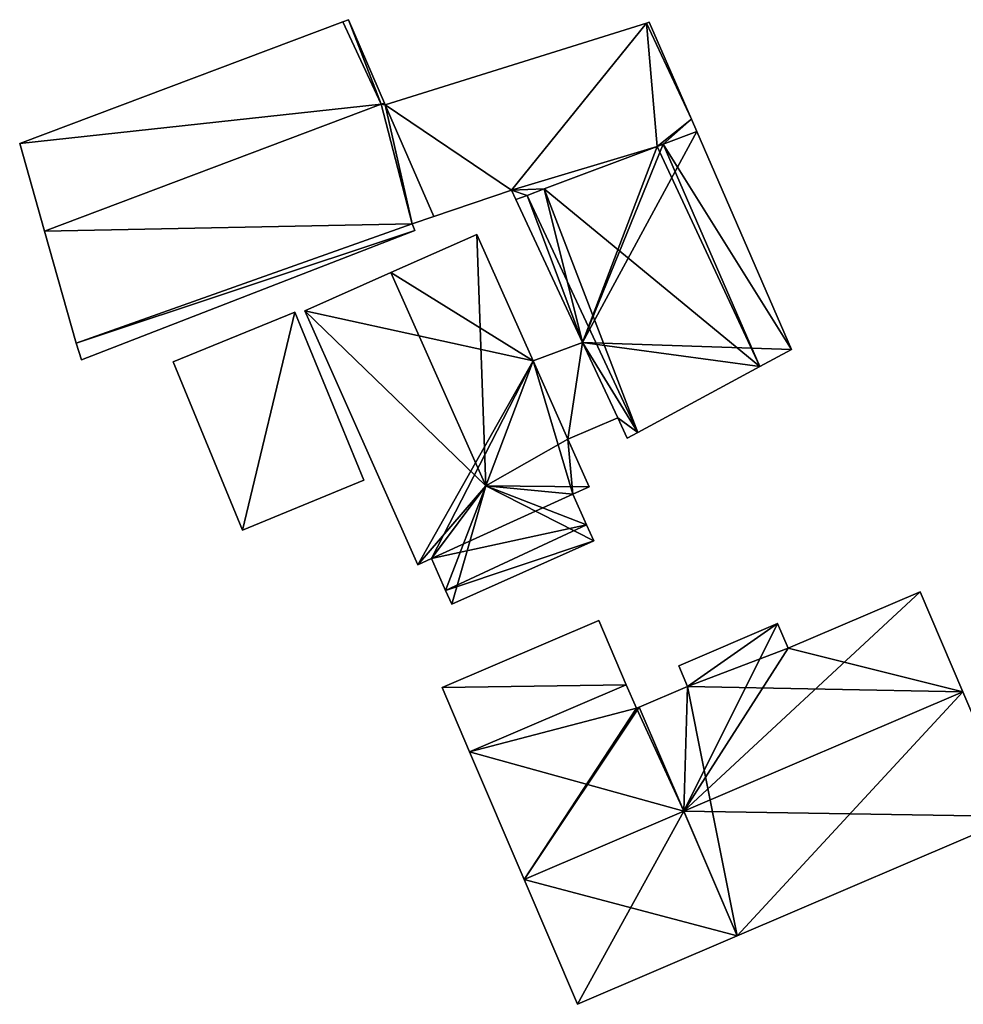
# Model space of a CAD drawing. Units: metres. Extents: x 76224 to 76884, y 345995 to 346506.
# Drawn here: x 76775 to 76805, y 346000 to 346031 of the extents above; entities that cross this region are included whole.
import ezdxf

# ---------------------------------------------------------------- set-up
doc = ezdxf.new("R2010")
doc.units = ezdxf.units.M
for name, color, linetype in [('FacadeFaces', 253, 'Continuous'), ('FloorBoundary', 4, 'Continuous'), ('FloorFaces', 253, 'Continuous'), ('OuterEaves', 4, 'Continuous'), ('RoofFaces', 24, 'Continuous'), ('RoofLines', 2, 'Continuous')]:
    doc.layers.add(name, color=color, linetype=linetype)

msp = doc.modelspace()

# ---------------------------------------------------------------- linework, layer by layer
at = {"layer": 'FacadeFaces'}
for points in [[(76785.527, 346031.061, 252.972), (76775.313, 346027.217, 250.705), (76775.313, 346027.217, 252.972), (76785.527, 346031.061, 252.972)], [(76785.527, 346031.061, 252.972), (76785.527, 346031.061, 250.705), (76775.313, 346027.217, 250.705), (76785.527, 346031.061, 252.972)], [(76785.702, 346031.127, 252.22), (76785.702, 346031.127, 250.705), (76785.527, 346031.061, 252.22), (76785.702, 346031.127, 252.22)], [(76785.527, 346031.061, 252.22), (76785.702, 346031.127, 250.705), (76785.527, 346031.061, 250.705), (76785.527, 346031.061, 252.22)], [(76786.742, 346028.456, 253.439), (76786.742, 346028.456, 250.705), (76785.527, 346031.061, 252.972), (76786.742, 346028.456, 253.439)], [(76786.742, 346028.456, 250.705), (76785.527, 346031.061, 250.705), (76785.527, 346031.061, 252.972), (76786.742, 346028.456, 250.705)], [(76785.527, 346031.061, 252.22), (76786.742, 346028.456, 250.705), (76786.742, 346028.456, 252.22), (76785.527, 346031.061, 252.22)], [(76785.527, 346031.061, 250.705), (76786.742, 346028.456, 250.705), (76785.527, 346031.061, 252.22), (76785.527, 346031.061, 250.705)], [(76786.838, 346028.492, 252.22), (76785.702, 346031.127, 250.705), (76785.702, 346031.127, 252.22), (76786.838, 346028.492, 252.22)], [(76786.838, 346028.492, 250.705), (76785.702, 346031.127, 250.705), (76786.838, 346028.492, 252.22), (76786.838, 346028.492, 250.705)], [(76795.124, 346031.021, 253.69), (76795.124, 346031.021, 250.705), (76786.861, 346028.438, 253.52), (76795.124, 346031.021, 253.69)], [(76795.124, 346031.021, 250.705), (76786.861, 346028.438, 250.705), (76786.861, 346028.438, 253.52), (76795.124, 346031.021, 250.705)], [(76795.208, 346031.047, 253.691), (76795.208, 346031.047, 250.705), (76795.124, 346031.021, 253.69), (76795.208, 346031.047, 253.691)], [(76795.208, 346031.047, 250.705), (76795.124, 346031.021, 250.705), (76795.124, 346031.021, 253.69), (76795.208, 346031.047, 250.705)], [(76796.543, 346027.979, 254.839), (76796.543, 346027.979, 250.705), (76795.208, 346031.047, 253.691), (76796.543, 346027.979, 254.839)], [(76796.543, 346027.979, 250.705), (76795.208, 346031.047, 250.705), (76795.208, 346031.047, 253.691), (76796.543, 346027.979, 250.705)], [(76776.096, 346024.447, 253.44), (76776.096, 346024.447, 250.705), (76786.742, 346028.456, 253.439), (76776.096, 346024.447, 253.44)], [(76776.096, 346024.447, 250.705), (76786.742, 346028.456, 250.705), (76786.742, 346028.456, 253.439), (76776.096, 346024.447, 250.705)], [(76786.742, 346028.456, 253.499), (76776.096, 346024.447, 250.705), (76776.096, 346024.447, 253.499), (76786.742, 346028.456, 253.499)], [(76786.742, 346028.456, 250.705), (76776.096, 346024.447, 250.705), (76786.742, 346028.456, 253.499), (76786.742, 346028.456, 250.705)], [(76786.742, 346028.456, 252.22), (76786.838, 346028.492, 250.705), (76786.838, 346028.492, 252.22), (76786.742, 346028.456, 252.22)], [(76786.742, 346028.456, 250.705), (76786.838, 346028.492, 250.705), (76786.742, 346028.456, 252.22), (76786.742, 346028.456, 250.705)], [(76786.838, 346028.492, 253.499), (76786.838, 346028.492, 250.705), (76786.742, 346028.456, 253.499), (76786.838, 346028.492, 253.499)], [(76786.838, 346028.492, 250.705), (76786.742, 346028.456, 250.705), (76786.742, 346028.456, 253.499), (76786.838, 346028.492, 250.705)], [(76786.861, 346028.438, 253.52), (76786.861, 346028.438, 250.705), (76786.838, 346028.492, 253.499), (76786.861, 346028.438, 253.52)], [(76786.861, 346028.438, 250.705), (76786.838, 346028.492, 250.705), (76786.838, 346028.492, 253.499), (76786.861, 346028.438, 250.705)], [(76796.711, 346027.593, 254.984), (76796.711, 346027.593, 250.705), (76796.543, 346027.979, 254.839), (76796.711, 346027.593, 254.984)], [(76796.711, 346027.593, 250.705), (76796.543, 346027.979, 250.705), (76796.543, 346027.979, 254.839), (76796.711, 346027.593, 250.705)], [(76795.652, 346027.194, 254.984), (76796.711, 346027.593, 250.705), (76796.711, 346027.593, 254.984), (76795.652, 346027.194, 254.984)], [(76795.652, 346027.194, 250.705), (76796.711, 346027.593, 250.705), (76795.652, 346027.194, 254.984), (76795.652, 346027.194, 250.705)], [(76796.711, 346027.593, 252.247), (76795.652, 346027.194, 250.705), (76795.652, 346027.194, 254.984), (76796.711, 346027.593, 252.247)], [(76796.711, 346027.593, 250.705), (76795.652, 346027.194, 250.705), (76796.711, 346027.593, 252.247), (76796.711, 346027.593, 250.705)], [(76799.709, 346020.701, 252.723), (76799.709, 346020.701, 250.705), (76796.711, 346027.593, 252.247), (76799.709, 346020.701, 252.723)], [(76799.709, 346020.701, 250.705), (76796.711, 346027.593, 250.705), (76796.711, 346027.593, 252.247), (76799.709, 346020.701, 250.705)], [(76775.313, 346027.217, 252.972), (76776.096, 346024.447, 250.705), (76776.096, 346024.447, 253.44), (76775.313, 346027.217, 252.972)], [(76775.313, 346027.217, 250.705), (76776.096, 346024.447, 250.705), (76775.313, 346027.217, 252.972), (76775.313, 346027.217, 250.705)], [(76795.464, 346027.123, 254.984), (76795.652, 346027.194, 250.705), (76795.652, 346027.194, 254.984), (76795.464, 346027.123, 254.984)], [(76795.464, 346027.123, 250.705), (76795.652, 346027.194, 250.705), (76795.464, 346027.123, 254.984), (76795.464, 346027.123, 250.705)], [(76795.652, 346027.194, 254.984), (76795.464, 346027.123, 250.705), (76795.464, 346027.123, 255.47), (76795.652, 346027.194, 254.984)], [(76795.652, 346027.194, 250.705), (76795.464, 346027.123, 250.705), (76795.652, 346027.194, 254.984), (76795.652, 346027.194, 250.705)], [(76791.893, 346025.778, 254.984), (76791.893, 346025.778, 250.705), (76795.464, 346027.123, 254.984), (76791.893, 346025.778, 254.984)], [(76791.893, 346025.778, 250.705), (76795.464, 346027.123, 250.705), (76795.464, 346027.123, 254.984), (76791.893, 346025.778, 250.705)], [(76795.464, 346027.123, 255.47), (76795.464, 346027.123, 250.705), (76791.893, 346025.778, 254.984), (76795.464, 346027.123, 255.47)], [(76795.464, 346027.123, 250.705), (76791.893, 346025.778, 250.705), (76791.893, 346025.778, 254.984), (76795.464, 346027.123, 250.705)], [(76788.398, 346024.908, 254.84), (76790.857, 346025.737, 250.705), (76790.857, 346025.737, 254.872), (76788.398, 346024.908, 254.84)], [(76788.398, 346024.908, 250.705), (76790.857, 346025.737, 250.705), (76788.398, 346024.908, 254.84), (76788.398, 346024.908, 250.705)], [(76790.857, 346025.737, 254.872), (76790.996, 346025.44, 250.705), (76790.996, 346025.44, 254.984), (76790.857, 346025.737, 254.872)], [(76790.857, 346025.737, 250.705), (76790.996, 346025.44, 250.705), (76790.857, 346025.737, 254.872), (76790.857, 346025.737, 250.705)], [(76791.353, 346025.575, 254.984), (76791.893, 346025.778, 250.705), (76791.893, 346025.778, 254.984), (76791.353, 346025.575, 254.984)], [(76791.353, 346025.575, 250.705), (76791.893, 346025.778, 250.705), (76791.353, 346025.575, 254.984), (76791.353, 346025.575, 250.705)], [(76791.893, 346025.778, 254.984), (76791.893, 346025.778, 250.705), (76791.353, 346025.575, 254.91), (76791.893, 346025.778, 254.984)], [(76791.893, 346025.778, 250.705), (76791.353, 346025.575, 250.705), (76791.353, 346025.575, 254.91), (76791.893, 346025.778, 250.705)], [(76790.996, 346025.44, 254.984), (76791.353, 346025.575, 250.705), (76791.353, 346025.575, 254.984), (76790.996, 346025.44, 254.984)], [(76790.996, 346025.44, 250.705), (76791.353, 346025.575, 250.705), (76790.996, 346025.44, 254.984), (76790.996, 346025.44, 250.705)], [(76791.353, 346025.575, 254.91), (76791.353, 346025.575, 250.705), (76790.996, 346025.44, 254.564), (76791.353, 346025.575, 254.91)], [(76791.353, 346025.575, 250.705), (76790.996, 346025.44, 250.705), (76790.996, 346025.44, 254.564), (76791.353, 346025.575, 250.705)], [(76790.996, 346025.44, 254.564), (76793.101, 346020.928, 250.705), (76793.101, 346020.928, 254.565), (76790.996, 346025.44, 254.564)], [(76790.996, 346025.44, 250.705), (76793.101, 346020.928, 250.705), (76790.996, 346025.44, 254.564), (76790.996, 346025.44, 250.705)], [(76787.717, 346024.678, 254.832), (76788.398, 346024.908, 250.705), (76788.398, 346024.908, 254.84), (76787.717, 346024.678, 254.832)], [(76787.717, 346024.678, 254.832), (76787.717, 346024.678, 250.705), (76788.398, 346024.908, 250.705), (76787.717, 346024.678, 254.832)], [(76787.797, 346024.466, 254.91), (76787.797, 346024.466, 250.705), (76787.717, 346024.678, 254.832), (76787.797, 346024.466, 254.91)], [(76787.797, 346024.466, 250.705), (76787.717, 346024.678, 250.705), (76787.717, 346024.678, 254.832), (76787.797, 346024.466, 250.705)], [(76776.096, 346024.447, 253.499), (76777.099, 346020.898, 250.705), (76777.099, 346020.898, 254.762), (76776.096, 346024.447, 253.499)], [(76776.096, 346024.447, 250.705), (76777.099, 346020.898, 250.705), (76776.096, 346024.447, 253.499), (76776.096, 346024.447, 250.705)], [(76777.267, 346020.377, 254.949), (76777.267, 346020.377, 250.705), (76787.797, 346024.466, 254.91), (76777.267, 346020.377, 254.949)], [(76777.267, 346020.377, 250.705), (76787.797, 346024.466, 250.705), (76787.797, 346024.466, 254.91), (76777.267, 346020.377, 250.705)], [(76789.759, 346024.341, 252.986), (76787.042, 346023.132, 250.629), (76787.042, 346023.132, 253.888), (76789.759, 346024.341, 252.986)], [(76789.759, 346024.341, 250.629), (76787.042, 346023.132, 250.629), (76789.759, 346024.341, 252.986), (76789.759, 346024.341, 250.629)], [(76791.539, 346020.344, 252.986), (76789.759, 346024.341, 250.629), (76789.759, 346024.341, 252.986), (76791.539, 346020.344, 252.986)], [(76791.539, 346020.344, 250.629), (76789.759, 346024.341, 250.629), (76791.539, 346020.344, 252.986), (76791.539, 346020.344, 250.629)], [(76787.042, 346023.132, 253.888), (76787.042, 346023.132, 250.629), (76784.325, 346021.922, 252.986), (76787.042, 346023.132, 253.888)], [(76787.042, 346023.132, 250.629), (76784.325, 346021.922, 250.629), (76784.325, 346021.922, 252.986), (76787.042, 346023.132, 250.629)], [(76784.008, 346021.887, 252.578), (76780.168, 346020.308, 250.633), (76780.168, 346020.308, 252.578), (76784.008, 346021.887, 252.578)], [(76784.008, 346021.887, 250.633), (76780.168, 346020.308, 250.633), (76784.008, 346021.887, 252.578), (76784.008, 346021.887, 250.633)], [(76786.193, 346016.575, 252.578), (76784.008, 346021.887, 250.633), (76784.008, 346021.887, 252.578), (76786.193, 346016.575, 252.578)], [(76786.193, 346016.575, 250.633), (76784.008, 346021.887, 250.633), (76786.193, 346016.575, 252.578), (76786.193, 346016.575, 250.633)], [(76784.325, 346021.922, 252.986), (76784.325, 346021.922, 250.629), (76787.895, 346013.901, 252.986), (76784.325, 346021.922, 252.986)], [(76784.325, 346021.922, 250.629), (76787.895, 346013.901, 250.629), (76787.895, 346013.901, 252.986), (76784.325, 346021.922, 250.629)], [(76777.099, 346020.898, 254.762), (76777.267, 346020.377, 250.705), (76777.267, 346020.377, 254.949), (76777.099, 346020.898, 254.762)], [(76777.099, 346020.898, 250.705), (76777.267, 346020.377, 250.705), (76777.099, 346020.898, 254.762), (76777.099, 346020.898, 250.705)], [(76793.101, 346020.928, 252.555), (76791.539, 346020.344, 250.719), (76791.539, 346020.344, 252.555), (76793.101, 346020.928, 252.555)], [(76793.101, 346020.928, 250.719), (76791.539, 346020.344, 250.719), (76793.101, 346020.928, 252.555), (76793.101, 346020.928, 250.719)], [(76793.101, 346020.928, 254.565), (76794.214, 346018.542, 250.705), (76794.214, 346018.542, 254.565), (76793.101, 346020.928, 254.565)], [(76793.101, 346020.928, 250.705), (76794.214, 346018.542, 250.705), (76793.101, 346020.928, 254.565), (76793.101, 346020.928, 250.705)], [(76794.214, 346018.542, 252.555), (76793.101, 346020.928, 250.719), (76793.101, 346020.928, 252.555), (76794.214, 346018.542, 252.555)], [(76794.214, 346018.542, 250.719), (76793.101, 346020.928, 250.719), (76794.214, 346018.542, 252.555), (76794.214, 346018.542, 250.719)], [(76798.711, 346020.163, 255.47), (76798.711, 346020.163, 250.705), (76799.709, 346020.701, 252.723), (76798.711, 346020.163, 255.47)], [(76798.711, 346020.163, 250.705), (76799.709, 346020.701, 250.705), (76799.709, 346020.701, 252.723), (76798.711, 346020.163, 250.705)], [(76792.642, 346017.865, 252.986), (76791.539, 346020.344, 250.629), (76791.539, 346020.344, 252.986), (76792.642, 346017.865, 252.986)], [(76792.642, 346017.865, 250.629), (76791.539, 346020.344, 250.629), (76792.642, 346017.865, 252.986), (76792.642, 346017.865, 250.629)], [(76791.539, 346020.344, 252.555), (76792.642, 346017.865, 250.719), (76792.642, 346017.865, 252.555), (76791.539, 346020.344, 252.555)], [(76791.539, 346020.344, 250.719), (76792.642, 346017.865, 250.719), (76791.539, 346020.344, 252.555), (76791.539, 346020.344, 250.719)], [(76780.168, 346020.308, 252.578), (76782.353, 346014.996, 250.633), (76782.353, 346014.996, 252.578), (76780.168, 346020.308, 252.578)], [(76780.168, 346020.308, 250.633), (76782.353, 346014.996, 250.633), (76780.168, 346020.308, 252.578), (76780.168, 346020.308, 250.633)], [(76794.849, 346018.08, 254.91), (76798.711, 346020.163, 250.705), (76798.711, 346020.163, 255.47), (76794.849, 346018.08, 254.91)], [(76794.849, 346018.08, 250.705), (76798.711, 346020.163, 250.705), (76794.849, 346018.08, 254.91), (76794.849, 346018.08, 250.705)], [(76792.642, 346017.865, 252.555), (76792.642, 346017.865, 250.719), (76794.214, 346018.542, 252.555), (76792.642, 346017.865, 252.555)], [(76794.214, 346018.542, 252.555), (76792.642, 346017.865, 250.719), (76794.214, 346018.542, 250.719), (76794.214, 346018.542, 252.555)], [(76794.214, 346018.542, 254.565), (76794.214, 346018.542, 250.705), (76794.513, 346017.899, 254.564), (76794.214, 346018.542, 254.565)], [(76794.214, 346018.542, 250.705), (76794.513, 346017.899, 250.705), (76794.513, 346017.899, 254.564), (76794.214, 346018.542, 250.705)], [(76793.312, 346016.359, 252.986), (76793.312, 346016.359, 250.629), (76792.642, 346017.865, 252.986), (76793.312, 346016.359, 252.986)], [(76793.312, 346016.359, 250.629), (76792.642, 346017.865, 250.629), (76792.642, 346017.865, 252.986), (76793.312, 346016.359, 250.629)], [(76794.513, 346017.899, 254.564), (76794.849, 346018.08, 250.705), (76794.849, 346018.08, 254.91), (76794.513, 346017.899, 254.564)], [(76794.513, 346017.899, 254.564), (76794.513, 346017.899, 250.705), (76794.849, 346018.08, 250.705), (76794.513, 346017.899, 254.564)], [(76782.353, 346014.996, 252.578), (76782.353, 346014.996, 250.633), (76786.193, 346016.575, 252.578), (76782.353, 346014.996, 252.578)], [(76786.193, 346016.575, 252.578), (76782.353, 346014.996, 250.633), (76786.193, 346016.575, 250.633), (76786.193, 346016.575, 252.578)], [(76792.8, 346016.131, 253.156), (76792.8, 346016.131, 250.629), (76793.312, 346016.359, 252.986), (76792.8, 346016.131, 253.156)], [(76793.312, 346016.359, 252.986), (76792.8, 346016.131, 250.629), (76793.312, 346016.359, 250.629), (76793.312, 346016.359, 252.986)], [(76793.23, 346015.165, 253.156), (76792.8, 346016.131, 250.629), (76792.8, 346016.131, 253.156), (76793.23, 346015.165, 253.156)], [(76793.23, 346015.165, 250.629), (76792.8, 346016.131, 250.629), (76793.23, 346015.165, 253.156), (76793.23, 346015.165, 250.629)], [(76793.459, 346014.652, 252.986), (76793.23, 346015.165, 250.629), (76793.23, 346015.165, 253.156), (76793.459, 346014.652, 252.986)], [(76793.459, 346014.652, 250.629), (76793.23, 346015.165, 250.629), (76793.459, 346014.652, 252.986), (76793.459, 346014.652, 250.629)], [(76788.969, 346012.654, 252.986), (76788.969, 346012.654, 250.629), (76793.459, 346014.652, 252.986), (76788.969, 346012.654, 252.986)], [(76788.969, 346012.654, 250.629), (76793.459, 346014.652, 250.629), (76793.459, 346014.652, 252.986), (76788.969, 346012.654, 250.629)], [(76787.895, 346013.901, 252.986), (76788.328, 346014.094, 250.629), (76788.328, 346014.094, 253.13), (76787.895, 346013.901, 252.986)], [(76787.895, 346013.901, 250.629), (76788.328, 346014.094, 250.629), (76787.895, 346013.901, 252.986), (76787.895, 346013.901, 250.629)], [(76788.328, 346014.094, 253.13), (76788.776, 346013.087, 250.629), (76788.776, 346013.087, 253.13), (76788.328, 346014.094, 253.13)], [(76788.328, 346014.094, 250.629), (76788.776, 346013.087, 250.629), (76788.328, 346014.094, 253.13), (76788.328, 346014.094, 250.629)], [(76788.776, 346013.087, 253.13), (76788.776, 346013.087, 250.629), (76788.969, 346012.654, 252.986), (76788.776, 346013.087, 253.13)], [(76788.776, 346013.087, 250.629), (76788.969, 346012.654, 250.629), (76788.969, 346012.654, 252.986), (76788.776, 346013.087, 250.629)], [(76803.77, 346013.043, 253.358), (76803.77, 346013.043, 250.316), (76799.605, 346011.26, 253.358), (76803.77, 346013.043, 253.358)], [(76803.77, 346013.043, 250.316), (76799.605, 346011.26, 250.316), (76799.605, 346011.26, 253.358), (76803.77, 346013.043, 250.316)], [(76805.122, 346009.884, 255.835), (76805.122, 346009.884, 250.316), (76803.77, 346013.043, 253.358), (76805.122, 346009.884, 255.835)], [(76805.122, 346009.884, 250.316), (76803.77, 346013.043, 250.316), (76803.77, 346013.043, 253.358), (76805.122, 346009.884, 250.316)], [(76793.618, 346012.135, 252.629), (76793.618, 346012.135, 250.316), (76788.663, 346010.014, 252.628), (76793.618, 346012.135, 252.629)], [(76793.618, 346012.135, 250.316), (76788.663, 346010.014, 250.316), (76788.663, 346010.014, 252.628), (76793.618, 346012.135, 250.316)], [(76794.486, 346010.106, 253.126), (76794.486, 346010.106, 250.316), (76793.618, 346012.135, 252.629), (76794.486, 346010.106, 253.126)], [(76794.486, 346010.106, 250.316), (76793.618, 346012.135, 250.316), (76793.618, 346012.135, 252.629), (76794.486, 346010.106, 250.316)], [(76799.269, 346012.045, 252.742), (76796.141, 346010.705, 250.316), (76796.141, 346010.705, 252.743), (76799.269, 346012.045, 252.742)], [(76799.269, 346012.045, 250.316), (76796.141, 346010.705, 250.316), (76799.269, 346012.045, 252.742), (76799.269, 346012.045, 250.316)], [(76799.605, 346011.26, 253.358), (76799.605, 346011.26, 250.316), (76799.269, 346012.045, 252.742), (76799.605, 346011.26, 253.358)], [(76799.605, 346011.26, 250.316), (76799.269, 346012.045, 250.316), (76799.269, 346012.045, 252.742), (76799.605, 346011.26, 250.316)], [(76796.141, 346010.705, 252.743), (76796.42, 346010.055, 250.316), (76796.42, 346010.055, 253.253), (76796.141, 346010.705, 252.743)], [(76796.141, 346010.705, 250.316), (76796.42, 346010.055, 250.316), (76796.141, 346010.705, 252.743), (76796.141, 346010.705, 250.316)], [(76794.486, 346010.106, 252.67), (76789.532, 346007.985, 250.316), (76789.532, 346007.985, 252.67), (76794.486, 346010.106, 252.67)], [(76794.486, 346010.106, 250.316), (76789.532, 346007.985, 250.316), (76794.486, 346010.106, 252.67), (76794.486, 346010.106, 250.316)], [(76789.532, 346007.985, 253.126), (76794.486, 346010.106, 250.316), (76794.486, 346010.106, 253.126), (76789.532, 346007.985, 253.126)], [(76789.532, 346007.985, 250.316), (76794.486, 346010.106, 250.316), (76789.532, 346007.985, 253.126), (76789.532, 346007.985, 250.316)], [(76794.804, 346009.363, 253.253), (76794.804, 346009.363, 250.316), (76794.486, 346010.106, 252.67), (76794.804, 346009.363, 253.253)], [(76794.804, 346009.363, 250.316), (76794.486, 346010.106, 250.316), (76794.486, 346010.106, 252.67), (76794.804, 346009.363, 250.316)], [(76796.42, 346010.055, 253.253), (76794.896, 346009.402, 250.316), (76794.896, 346009.402, 253.253), (76796.42, 346010.055, 253.253)], [(76796.42, 346010.055, 250.316), (76794.896, 346009.402, 250.316), (76796.42, 346010.055, 253.253), (76796.42, 346010.055, 250.316)], [(76788.663, 346010.014, 252.628), (76789.532, 346007.985, 250.316), (76789.532, 346007.985, 253.126), (76788.663, 346010.014, 252.628)], [(76788.663, 346010.014, 252.628), (76788.663, 346010.014, 250.316), (76789.532, 346007.985, 250.316), (76788.663, 346010.014, 252.628)], [(76806.81, 346005.94, 252.742), (76805.122, 346009.884, 250.316), (76805.122, 346009.884, 255.835), (76806.81, 346005.94, 252.742)], [(76806.81, 346005.94, 250.316), (76805.122, 346009.884, 250.316), (76806.81, 346005.94, 252.742), (76806.81, 346005.94, 250.316)], [(76794.896, 346009.402, 253.253), (76794.896, 346009.402, 250.316), (76794.804, 346009.363, 253.253), (76794.896, 346009.402, 253.253)], [(76794.896, 346009.402, 250.316), (76794.804, 346009.363, 250.316), (76794.804, 346009.363, 253.253), (76794.896, 346009.402, 250.316)], [(76789.532, 346007.985, 252.67), (76791.259, 346003.949, 250.316), (76791.259, 346003.949, 255.835), (76789.532, 346007.985, 252.67)], [(76789.532, 346007.985, 250.316), (76791.259, 346003.949, 250.316), (76789.532, 346007.985, 252.67), (76789.532, 346007.985, 250.316)], [(76797.993, 346002.165, 252.742), (76797.993, 346002.165, 250.316), (76806.81, 346005.94, 252.742), (76797.993, 346002.165, 252.742)], [(76797.993, 346002.165, 250.316), (76806.81, 346005.94, 250.316), (76806.81, 346005.94, 252.742), (76797.993, 346002.165, 250.316)], [(76791.259, 346003.949, 255.835), (76791.259, 346003.949, 250.316), (76792.947, 346000.005, 252.742), (76791.259, 346003.949, 255.835)], [(76792.947, 346000.005, 252.742), (76791.259, 346003.949, 250.316), (76792.947, 346000.005, 250.316), (76792.947, 346000.005, 252.742)], [(76792.947, 346000.005, 252.742), (76797.993, 346002.165, 250.316), (76797.993, 346002.165, 252.742), (76792.947, 346000.005, 252.742)], [(76792.947, 346000.005, 250.316), (76797.993, 346002.165, 250.316), (76792.947, 346000.005, 252.742), (76792.947, 346000.005, 250.316)]]:
    msp.add_3dface(points, dxfattribs=at)
at = {"layer": 'FloorBoundary'}
for points in [[(76775.313, 346027.217, 250.705), (76776.096, 346024.447, 250.705), (76786.742, 346028.456, 250.705), (76785.527, 346031.061, 250.705), (76775.313, 346027.217, 250.705)], [(76788.398, 346024.908, 250.705), (76790.857, 346025.737, 250.705), (76790.996, 346025.44, 250.705), (76791.353, 346025.575, 250.705), (76791.893, 346025.778, 250.705), (76795.464, 346027.123, 250.705), (76795.652, 346027.194, 250.705), (76796.711, 346027.593, 250.705), (76796.543, 346027.979, 250.705), (76795.208, 346031.047, 250.705), (76795.124, 346031.021, 250.705), (76786.861, 346028.438, 250.705), (76786.838, 346028.492, 250.705), (76786.742, 346028.456, 250.705), (76776.096, 346024.447, 250.705), (76777.099, 346020.898, 250.705), (76777.267, 346020.377, 250.705), (76787.797, 346024.466, 250.705), (76787.717, 346024.678, 250.705), (76788.398, 346024.908, 250.705)], [(76785.527, 346031.061, 250.705), (76786.742, 346028.456, 250.705), (76786.838, 346028.492, 250.705), (76785.702, 346031.127, 250.705), (76785.527, 346031.061, 250.705)], [(76794.849, 346018.08, 250.705), (76798.711, 346020.163, 250.705), (76799.709, 346020.701, 250.705), (76796.711, 346027.593, 250.705), (76795.652, 346027.194, 250.705), (76795.464, 346027.123, 250.705), (76791.893, 346025.778, 250.705), (76791.353, 346025.575, 250.705), (76790.996, 346025.44, 250.705), (76793.101, 346020.928, 250.705), (76794.214, 346018.542, 250.705), (76794.513, 346017.899, 250.705), (76794.849, 346018.08, 250.705)], [(76793.312, 346016.359, 250.629), (76792.642, 346017.865, 250.629), (76791.539, 346020.344, 250.629), (76789.759, 346024.341, 250.629), (76787.042, 346023.132, 250.629), (76784.325, 346021.922, 250.629), (76787.895, 346013.901, 250.629), (76788.328, 346014.094, 250.629), (76788.776, 346013.087, 250.629), (76788.969, 346012.654, 250.629), (76793.459, 346014.652, 250.629), (76793.23, 346015.165, 250.629), (76792.8, 346016.131, 250.629), (76793.312, 346016.359, 250.629)], [(76786.193, 346016.575, 250.633), (76784.008, 346021.887, 250.633), (76780.168, 346020.308, 250.633), (76782.353, 346014.996, 250.633), (76786.193, 346016.575, 250.633)], [(76794.214, 346018.542, 250.719), (76793.101, 346020.928, 250.719), (76791.539, 346020.344, 250.719), (76792.642, 346017.865, 250.719), (76794.214, 346018.542, 250.719)], [(76792.947, 346000.005, 250.316), (76797.993, 346002.165, 250.316), (76806.81, 346005.94, 250.316), (76805.122, 346009.884, 250.316), (76803.77, 346013.043, 250.316), (76799.605, 346011.26, 250.316), (76799.269, 346012.045, 250.316), (76796.141, 346010.705, 250.316), (76796.42, 346010.055, 250.316), (76794.896, 346009.402, 250.316), (76794.804, 346009.363, 250.316), (76794.486, 346010.106, 250.316), (76789.532, 346007.985, 250.316), (76791.259, 346003.949, 250.316), (76792.947, 346000.005, 250.316)], [(76789.532, 346007.985, 250.316), (76794.486, 346010.106, 250.316), (76793.618, 346012.135, 250.316), (76788.663, 346010.014, 250.316), (76789.532, 346007.985, 250.316)]]:
    msp.add_polyline3d(points, dxfattribs=at)
at = {"layer": 'FloorFaces'}
for points in [[(76775.313, 346027.217, 250.705), (76785.527, 346031.061, 250.705), (76786.742, 346028.456, 250.705), (76775.313, 346027.217, 250.705)], [(76785.527, 346031.061, 250.705), (76785.702, 346031.127, 250.705), (76786.742, 346028.456, 250.705), (76785.527, 346031.061, 250.705)], [(76786.742, 346028.456, 250.705), (76785.702, 346031.127, 250.705), (76786.838, 346028.492, 250.705), (76786.742, 346028.456, 250.705)], [(76790.857, 346025.737, 250.705), (76786.861, 346028.438, 250.705), (76795.124, 346031.021, 250.705), (76790.857, 346025.737, 250.705)], [(76790.857, 346025.737, 250.705), (76795.124, 346031.021, 250.705), (76795.464, 346027.123, 250.705), (76790.857, 346025.737, 250.705)], [(76796.543, 346027.979, 250.705), (76795.124, 346031.021, 250.705), (76795.208, 346031.047, 250.705), (76796.543, 346027.979, 250.705)], [(76795.464, 346027.123, 250.705), (76795.124, 346031.021, 250.705), (76796.543, 346027.979, 250.705), (76795.464, 346027.123, 250.705)], [(76775.313, 346027.217, 250.705), (76786.742, 346028.456, 250.705), (76776.096, 346024.447, 250.705), (76775.313, 346027.217, 250.705)], [(76786.742, 346028.456, 250.705), (76787.717, 346024.678, 250.705), (76776.096, 346024.447, 250.705), (76786.742, 346028.456, 250.705)], [(76786.861, 346028.438, 250.705), (76786.742, 346028.456, 250.705), (76786.838, 346028.492, 250.705), (76786.861, 346028.438, 250.705)], [(76786.861, 346028.438, 250.705), (76787.717, 346024.678, 250.705), (76786.742, 346028.456, 250.705), (76786.861, 346028.438, 250.705)], [(76788.398, 346024.908, 250.705), (76786.861, 346028.438, 250.705), (76790.857, 346025.737, 250.705), (76788.398, 346024.908, 250.705)], [(76788.398, 346024.908, 250.705), (76787.717, 346024.678, 250.705), (76786.861, 346028.438, 250.705), (76788.398, 346024.908, 250.705)], [(76795.464, 346027.123, 250.705), (76796.543, 346027.979, 250.705), (76795.652, 346027.194, 250.705), (76795.464, 346027.123, 250.705)], [(76795.652, 346027.194, 250.705), (76796.543, 346027.979, 250.705), (76796.711, 346027.593, 250.705), (76795.652, 346027.194, 250.705)], [(76799.709, 346020.701, 250.705), (76793.101, 346020.928, 250.705), (76796.711, 346027.593, 250.705), (76799.709, 346020.701, 250.705)], [(76796.711, 346027.593, 250.705), (76793.101, 346020.928, 250.705), (76795.652, 346027.194, 250.705), (76796.711, 346027.593, 250.705)], [(76795.652, 346027.194, 250.705), (76793.101, 346020.928, 250.705), (76795.464, 346027.123, 250.705), (76795.652, 346027.194, 250.705)], [(76790.857, 346025.737, 250.705), (76795.464, 346027.123, 250.705), (76791.893, 346025.778, 250.705), (76790.857, 346025.737, 250.705)], [(76795.464, 346027.123, 250.705), (76793.101, 346020.928, 250.705), (76791.893, 346025.778, 250.705), (76795.464, 346027.123, 250.705)], [(76790.857, 346025.737, 250.705), (76791.893, 346025.778, 250.705), (76791.353, 346025.575, 250.705), (76790.857, 346025.737, 250.705)], [(76790.857, 346025.737, 250.705), (76791.353, 346025.575, 250.705), (76790.996, 346025.44, 250.705), (76790.857, 346025.737, 250.705)], [(76791.893, 346025.778, 250.705), (76793.101, 346020.928, 250.705), (76791.353, 346025.575, 250.705), (76791.893, 346025.778, 250.705)], [(76791.353, 346025.575, 250.705), (76793.101, 346020.928, 250.705), (76790.996, 346025.44, 250.705), (76791.353, 346025.575, 250.705)], [(76776.096, 346024.447, 250.705), (76787.717, 346024.678, 250.705), (76777.099, 346020.898, 250.705), (76776.096, 346024.447, 250.705)], [(76777.099, 346020.898, 250.705), (76787.717, 346024.678, 250.705), (76787.797, 346024.466, 250.705), (76777.099, 346020.898, 250.705)], [(76777.099, 346020.898, 250.705), (76787.797, 346024.466, 250.705), (76777.267, 346020.377, 250.705), (76777.099, 346020.898, 250.705)], [(76791.539, 346020.344, 250.629), (76787.042, 346023.132, 250.629), (76789.759, 346024.341, 250.629), (76791.539, 346020.344, 250.629)], [(76791.539, 346020.344, 250.629), (76784.325, 346021.922, 250.629), (76787.042, 346023.132, 250.629), (76791.539, 346020.344, 250.629)], [(76784.008, 346021.887, 250.633), (76782.353, 346014.996, 250.633), (76780.168, 346020.308, 250.633), (76784.008, 346021.887, 250.633)], [(76786.193, 346016.575, 250.633), (76782.353, 346014.996, 250.633), (76784.008, 346021.887, 250.633), (76786.193, 346016.575, 250.633)], [(76791.539, 346020.344, 250.629), (76787.895, 346013.901, 250.629), (76784.325, 346021.922, 250.629), (76791.539, 346020.344, 250.629)], [(76793.101, 346020.928, 250.719), (76792.642, 346017.865, 250.719), (76791.539, 346020.344, 250.719), (76793.101, 346020.928, 250.719)], [(76794.214, 346018.542, 250.719), (76792.642, 346017.865, 250.719), (76793.101, 346020.928, 250.719), (76794.214, 346018.542, 250.719)], [(76794.849, 346018.08, 250.705), (76793.101, 346020.928, 250.705), (76798.711, 346020.163, 250.705), (76794.849, 346018.08, 250.705)], [(76794.849, 346018.08, 250.705), (76794.214, 346018.542, 250.705), (76793.101, 346020.928, 250.705), (76794.849, 346018.08, 250.705)], [(76798.711, 346020.163, 250.705), (76793.101, 346020.928, 250.705), (76799.709, 346020.701, 250.705), (76798.711, 346020.163, 250.705)], [(76791.539, 346020.344, 250.629), (76788.328, 346014.094, 250.629), (76787.895, 346013.901, 250.629), (76791.539, 346020.344, 250.629)], [(76791.539, 346020.344, 250.629), (76792.8, 346016.131, 250.629), (76788.328, 346014.094, 250.629), (76791.539, 346020.344, 250.629)], [(76792.642, 346017.865, 250.629), (76792.8, 346016.131, 250.629), (76791.539, 346020.344, 250.629), (76792.642, 346017.865, 250.629)], [(76794.849, 346018.08, 250.705), (76794.513, 346017.899, 250.705), (76794.214, 346018.542, 250.705), (76794.849, 346018.08, 250.705)], [(76793.312, 346016.359, 250.629), (76792.8, 346016.131, 250.629), (76792.642, 346017.865, 250.629), (76793.312, 346016.359, 250.629)], [(76788.328, 346014.094, 250.629), (76792.8, 346016.131, 250.629), (76793.23, 346015.165, 250.629), (76788.328, 346014.094, 250.629)], [(76788.328, 346014.094, 250.629), (76793.23, 346015.165, 250.629), (76788.776, 346013.087, 250.629), (76788.328, 346014.094, 250.629)], [(76788.776, 346013.087, 250.629), (76793.23, 346015.165, 250.629), (76793.459, 346014.652, 250.629), (76788.776, 346013.087, 250.629)], [(76788.776, 346013.087, 250.629), (76793.459, 346014.652, 250.629), (76788.969, 346012.654, 250.629), (76788.776, 346013.087, 250.629)], [(76805.122, 346009.884, 250.316), (76799.605, 346011.26, 250.316), (76803.77, 346013.043, 250.316), (76805.122, 346009.884, 250.316)], [(76794.486, 346010.106, 250.316), (76788.663, 346010.014, 250.316), (76793.618, 346012.135, 250.316), (76794.486, 346010.106, 250.316)], [(76799.269, 346012.045, 250.316), (76796.42, 346010.055, 250.316), (76796.141, 346010.705, 250.316), (76799.269, 346012.045, 250.316)], [(76799.605, 346011.26, 250.316), (76796.42, 346010.055, 250.316), (76799.269, 346012.045, 250.316), (76799.605, 346011.26, 250.316)], [(76805.122, 346009.884, 250.316), (76796.42, 346010.055, 250.316), (76799.605, 346011.26, 250.316), (76805.122, 346009.884, 250.316)], [(76789.532, 346007.985, 250.316), (76788.663, 346010.014, 250.316), (76794.486, 346010.106, 250.316), (76789.532, 346007.985, 250.316)], [(76794.804, 346009.363, 250.316), (76789.532, 346007.985, 250.316), (76794.486, 346010.106, 250.316), (76794.804, 346009.363, 250.316)], [(76797.993, 346002.165, 250.316), (76794.896, 346009.402, 250.316), (76796.42, 346010.055, 250.316), (76797.993, 346002.165, 250.316)], [(76797.993, 346002.165, 250.316), (76796.42, 346010.055, 250.316), (76805.122, 346009.884, 250.316), (76797.993, 346002.165, 250.316)], [(76797.993, 346002.165, 250.316), (76805.122, 346009.884, 250.316), (76806.81, 346005.94, 250.316), (76797.993, 346002.165, 250.316)], [(76794.804, 346009.363, 250.316), (76791.259, 346003.949, 250.316), (76789.532, 346007.985, 250.316), (76794.804, 346009.363, 250.316)], [(76797.993, 346002.165, 250.316), (76791.259, 346003.949, 250.316), (76794.896, 346009.402, 250.316), (76797.993, 346002.165, 250.316)], [(76794.896, 346009.402, 250.316), (76791.259, 346003.949, 250.316), (76794.804, 346009.363, 250.316), (76794.896, 346009.402, 250.316)], [(76792.947, 346000.005, 250.316), (76791.259, 346003.949, 250.316), (76797.993, 346002.165, 250.316), (76792.947, 346000.005, 250.316)]]:
    msp.add_3dface(points, dxfattribs=at)
at = {"layer": 'OuterEaves'}
for points in [[(76786.742, 346028.456, 253.439), (76785.527, 346031.061, 252.972), (76775.313, 346027.217, 252.972), (76776.096, 346024.447, 253.44), (76786.742, 346028.456, 253.439)], [(76790.996, 346025.44, 254.984), (76791.353, 346025.575, 254.984), (76791.893, 346025.778, 254.984), (76795.464, 346027.123, 254.984), (76795.652, 346027.194, 254.984), (76796.711, 346027.593, 254.984), (76796.543, 346027.979, 254.839), (76795.208, 346031.047, 253.691), (76795.124, 346031.021, 253.69), (76786.861, 346028.438, 253.52), (76786.838, 346028.492, 253.499), (76786.742, 346028.456, 253.499), (76776.096, 346024.447, 253.499), (76777.099, 346020.898, 254.762), (76777.267, 346020.377, 254.949), (76787.797, 346024.466, 254.91), (76787.717, 346024.678, 254.832), (76788.398, 346024.908, 254.84), (76790.857, 346025.737, 254.872), (76790.996, 346025.44, 254.984)], [(76786.838, 346028.492, 252.22), (76785.702, 346031.127, 252.22), (76785.527, 346031.061, 252.22), (76786.742, 346028.456, 252.22), (76786.838, 346028.492, 252.22)], [(76799.709, 346020.701, 252.723), (76796.711, 346027.593, 252.247), (76795.652, 346027.194, 254.984), (76795.464, 346027.123, 255.47), (76791.893, 346025.778, 254.984), (76791.353, 346025.575, 254.91), (76790.996, 346025.44, 254.564), (76793.101, 346020.928, 254.565), (76794.214, 346018.542, 254.565), (76794.513, 346017.899, 254.564), (76794.849, 346018.08, 254.91), (76798.711, 346020.163, 255.47), (76799.709, 346020.701, 252.723)], [(76784.325, 346021.922, 252.986), (76787.895, 346013.901, 252.986), (76788.328, 346014.094, 253.13), (76788.776, 346013.087, 253.13), (76788.969, 346012.654, 252.986), (76793.459, 346014.652, 252.986), (76793.23, 346015.165, 253.156), (76792.8, 346016.131, 253.156), (76793.312, 346016.359, 252.986), (76792.642, 346017.865, 252.986), (76791.539, 346020.344, 252.986), (76789.759, 346024.341, 252.986), (76787.042, 346023.132, 253.888), (76784.325, 346021.922, 252.986)], [(76786.193, 346016.575, 252.578), (76784.008, 346021.887, 252.578), (76780.168, 346020.308, 252.578), (76782.353, 346014.996, 252.578), (76786.193, 346016.575, 252.578)], [(76794.214, 346018.542, 252.555), (76793.101, 346020.928, 252.555), (76791.539, 346020.344, 252.555), (76792.642, 346017.865, 252.555), (76794.214, 346018.542, 252.555)], [(76806.81, 346005.94, 252.742), (76805.122, 346009.884, 255.835), (76803.77, 346013.043, 253.358), (76799.605, 346011.26, 253.358), (76799.269, 346012.045, 252.742), (76796.141, 346010.705, 252.743), (76796.42, 346010.055, 253.253), (76794.896, 346009.402, 253.253), (76794.804, 346009.363, 253.253), (76794.486, 346010.106, 252.67), (76789.532, 346007.985, 252.67), (76791.259, 346003.949, 255.835), (76792.947, 346000.005, 252.742), (76797.993, 346002.165, 252.742), (76806.81, 346005.94, 252.742)], [(76793.618, 346012.135, 252.629), (76788.663, 346010.014, 252.628), (76789.532, 346007.985, 253.126), (76794.486, 346010.106, 253.126), (76793.618, 346012.135, 252.629)]]:
    msp.add_polyline3d(points, dxfattribs=at)
at = {"layer": 'RoofFaces'}
for points in [[(76785.527, 346031.061, 252.972), (76775.313, 346027.217, 252.972), (76786.742, 346028.456, 253.439), (76785.527, 346031.061, 252.972)], [(76785.527, 346031.061, 252.22), (76786.742, 346028.456, 252.22), (76785.702, 346031.127, 252.22), (76785.527, 346031.061, 252.22)], [(76785.702, 346031.127, 252.22), (76786.742, 346028.456, 252.22), (76786.838, 346028.492, 252.22), (76785.702, 346031.127, 252.22)], [(76786.861, 346028.438, 253.52), (76790.857, 346025.737, 254.872), (76795.124, 346031.021, 253.69), (76786.861, 346028.438, 253.52)], [(76795.124, 346031.021, 253.69), (76790.857, 346025.737, 254.872), (76795.464, 346027.123, 254.984), (76795.124, 346031.021, 253.69)], [(76795.208, 346031.047, 253.691), (76795.124, 346031.021, 253.69), (76796.543, 346027.979, 254.839), (76795.208, 346031.047, 253.691)], [(76796.543, 346027.979, 254.839), (76795.124, 346031.021, 253.69), (76795.464, 346027.123, 254.984), (76796.543, 346027.979, 254.839)], [(76775.313, 346027.217, 252.972), (76776.096, 346024.447, 253.44), (76786.742, 346028.456, 253.439), (76775.313, 346027.217, 252.972)], [(76776.096, 346024.447, 253.499), (76787.717, 346024.678, 254.832), (76786.742, 346028.456, 253.499), (76776.096, 346024.447, 253.499)], [(76786.838, 346028.492, 253.499), (76786.742, 346028.456, 253.499), (76786.861, 346028.438, 253.52), (76786.838, 346028.492, 253.499)], [(76786.742, 346028.456, 253.499), (76787.717, 346024.678, 254.832), (76786.861, 346028.438, 253.52), (76786.742, 346028.456, 253.499)], [(76787.717, 346024.678, 254.832), (76788.398, 346024.908, 254.84), (76786.861, 346028.438, 253.52), (76787.717, 346024.678, 254.832)], [(76788.398, 346024.908, 254.84), (76790.857, 346025.737, 254.872), (76786.861, 346028.438, 253.52), (76788.398, 346024.908, 254.84)], [(76795.652, 346027.194, 254.984), (76796.543, 346027.979, 254.839), (76795.464, 346027.123, 254.984), (76795.652, 346027.194, 254.984)], [(76796.711, 346027.593, 254.984), (76796.543, 346027.979, 254.839), (76795.652, 346027.194, 254.984), (76796.711, 346027.593, 254.984)], [(76796.711, 346027.593, 252.247), (76795.652, 346027.194, 254.984), (76799.709, 346020.701, 252.723), (76796.711, 346027.593, 252.247)], [(76795.464, 346027.123, 255.47), (76798.711, 346020.163, 255.47), (76795.652, 346027.194, 254.984), (76795.464, 346027.123, 255.47)], [(76795.652, 346027.194, 254.984), (76798.711, 346020.163, 255.47), (76799.709, 346020.701, 252.723), (76795.652, 346027.194, 254.984)], [(76795.464, 346027.123, 254.984), (76790.857, 346025.737, 254.872), (76791.893, 346025.778, 254.984), (76795.464, 346027.123, 254.984)], [(76791.893, 346025.778, 254.984), (76798.711, 346020.163, 255.47), (76795.464, 346027.123, 255.47), (76791.893, 346025.778, 254.984)], [(76791.893, 346025.778, 254.984), (76790.857, 346025.737, 254.872), (76791.353, 346025.575, 254.984), (76791.893, 346025.778, 254.984)], [(76791.353, 346025.575, 254.984), (76790.857, 346025.737, 254.872), (76790.996, 346025.44, 254.984), (76791.353, 346025.575, 254.984)], [(76791.353, 346025.575, 254.91), (76794.849, 346018.08, 254.91), (76791.893, 346025.778, 254.984), (76791.353, 346025.575, 254.91)], [(76794.849, 346018.08, 254.91), (76798.711, 346020.163, 255.47), (76791.893, 346025.778, 254.984), (76794.849, 346018.08, 254.91)], [(76790.996, 346025.44, 254.564), (76793.101, 346020.928, 254.565), (76791.353, 346025.575, 254.91), (76790.996, 346025.44, 254.564)], [(76793.101, 346020.928, 254.565), (76794.849, 346018.08, 254.91), (76791.353, 346025.575, 254.91), (76793.101, 346020.928, 254.565)], [(76777.099, 346020.898, 254.762), (76787.717, 346024.678, 254.832), (76776.096, 346024.447, 253.499), (76777.099, 346020.898, 254.762)], [(76787.797, 346024.466, 254.91), (76787.717, 346024.678, 254.832), (76777.099, 346020.898, 254.762), (76787.797, 346024.466, 254.91)], [(76777.267, 346020.377, 254.949), (76787.797, 346024.466, 254.91), (76777.099, 346020.898, 254.762), (76777.267, 346020.377, 254.949)], [(76787.042, 346023.132, 253.888), (76790.044, 346016.388, 253.888), (76789.759, 346024.341, 252.986), (76787.042, 346023.132, 253.888)], [(76789.759, 346024.341, 252.986), (76790.044, 346016.388, 253.888), (76791.539, 346020.344, 252.986), (76789.759, 346024.341, 252.986)], [(76784.325, 346021.922, 252.986), (76790.044, 346016.388, 253.888), (76787.042, 346023.132, 253.888), (76784.325, 346021.922, 252.986)], [(76780.168, 346020.308, 252.578), (76782.353, 346014.996, 252.578), (76784.008, 346021.887, 252.578), (76780.168, 346020.308, 252.578)], [(76784.008, 346021.887, 252.578), (76782.353, 346014.996, 252.578), (76786.193, 346016.575, 252.578), (76784.008, 346021.887, 252.578)], [(76787.895, 346013.901, 252.986), (76790.044, 346016.388, 253.888), (76784.325, 346021.922, 252.986), (76787.895, 346013.901, 252.986)], [(76791.539, 346020.344, 252.555), (76792.642, 346017.865, 252.555), (76793.101, 346020.928, 252.555), (76791.539, 346020.344, 252.555)], [(76793.101, 346020.928, 252.555), (76792.642, 346017.865, 252.555), (76794.214, 346018.542, 252.555), (76793.101, 346020.928, 252.555)], [(76794.214, 346018.542, 254.565), (76794.849, 346018.08, 254.91), (76793.101, 346020.928, 254.565), (76794.214, 346018.542, 254.565)], [(76791.539, 346020.344, 252.986), (76790.044, 346016.388, 253.888), (76792.642, 346017.865, 252.986), (76791.539, 346020.344, 252.986)], [(76794.513, 346017.899, 254.564), (76794.849, 346018.08, 254.91), (76794.214, 346018.542, 254.565), (76794.513, 346017.899, 254.564)], [(76792.642, 346017.865, 252.986), (76790.044, 346016.388, 253.888), (76793.312, 346016.359, 252.986), (76792.642, 346017.865, 252.986)], [(76788.328, 346014.094, 253.13), (76790.044, 346016.388, 253.888), (76787.895, 346013.901, 252.986), (76788.328, 346014.094, 253.13)], [(76788.776, 346013.087, 253.13), (76790.044, 346016.388, 253.888), (76788.328, 346014.094, 253.13), (76788.776, 346013.087, 253.13)], [(76788.969, 346012.654, 252.986), (76790.044, 346016.388, 253.888), (76788.776, 346013.087, 253.13), (76788.969, 346012.654, 252.986)], [(76793.459, 346014.652, 252.986), (76790.044, 346016.388, 253.888), (76788.969, 346012.654, 252.986), (76793.459, 346014.652, 252.986)], [(76793.23, 346015.165, 253.156), (76790.044, 346016.388, 253.888), (76793.459, 346014.652, 252.986), (76793.23, 346015.165, 253.156)], [(76792.8, 346016.131, 253.156), (76790.044, 346016.388, 253.888), (76793.23, 346015.165, 253.156), (76792.8, 346016.131, 253.156)], [(76793.312, 346016.359, 252.986), (76790.044, 346016.388, 253.888), (76792.8, 346016.131, 253.156), (76793.312, 346016.359, 252.986)], [(76803.77, 346013.043, 253.358), (76796.305, 346006.109, 255.835), (76805.122, 346009.884, 255.835), (76803.77, 346013.043, 253.358)], [(76799.605, 346011.26, 253.358), (76796.305, 346006.109, 255.835), (76803.77, 346013.043, 253.358), (76799.605, 346011.26, 253.358)], [(76788.663, 346010.014, 252.628), (76794.486, 346010.106, 253.126), (76793.618, 346012.135, 252.629), (76788.663, 346010.014, 252.628)], [(76796.141, 346010.705, 252.743), (76796.42, 346010.055, 253.253), (76799.269, 346012.045, 252.742), (76796.141, 346010.705, 252.743)], [(76799.269, 346012.045, 252.742), (76796.305, 346006.109, 255.835), (76799.605, 346011.26, 253.358), (76799.269, 346012.045, 252.742)], [(76796.42, 346010.055, 253.253), (76796.305, 346006.109, 255.835), (76799.269, 346012.045, 252.742), (76796.42, 346010.055, 253.253)], [(76789.532, 346007.985, 253.126), (76794.486, 346010.106, 253.126), (76788.663, 346010.014, 252.628), (76789.532, 346007.985, 253.126)], [(76794.486, 346010.106, 252.67), (76789.532, 346007.985, 252.67), (76794.804, 346009.363, 253.253), (76794.486, 346010.106, 252.67)], [(76794.896, 346009.402, 253.253), (76796.305, 346006.109, 255.835), (76796.42, 346010.055, 253.253), (76794.896, 346009.402, 253.253)], [(76805.122, 346009.884, 255.835), (76796.305, 346006.109, 255.835), (76806.81, 346005.94, 252.742), (76805.122, 346009.884, 255.835)], [(76789.532, 346007.985, 252.67), (76796.305, 346006.109, 255.835), (76794.804, 346009.363, 253.253), (76789.532, 346007.985, 252.67)], [(76794.804, 346009.363, 253.253), (76796.305, 346006.109, 255.835), (76794.896, 346009.402, 253.253), (76794.804, 346009.363, 253.253)], [(76791.259, 346003.949, 255.835), (76796.305, 346006.109, 255.835), (76789.532, 346007.985, 252.67), (76791.259, 346003.949, 255.835)], [(76792.947, 346000.005, 252.742), (76796.305, 346006.109, 255.835), (76791.259, 346003.949, 255.835), (76792.947, 346000.005, 252.742)], [(76797.993, 346002.165, 252.742), (76796.305, 346006.109, 255.835), (76792.947, 346000.005, 252.742), (76797.993, 346002.165, 252.742)], [(76806.81, 346005.94, 252.742), (76796.305, 346006.109, 255.835), (76797.993, 346002.165, 252.742), (76806.81, 346005.94, 252.742)]]:
    msp.add_3dface(points, dxfattribs=at)
at = {"layer": 'RoofLines'}
for points in [[(76795.464, 346027.123, 255.47), (76798.711, 346020.163, 255.47)], [(76791.353, 346025.575, 254.91), (76794.849, 346018.08, 254.91)], [(76787.042, 346023.132, 253.888), (76790.044, 346016.388, 253.888)], [(76790.044, 346016.388, 253.888), (76788.776, 346013.087, 253.13)], [(76793.23, 346015.165, 253.156), (76790.044, 346016.388, 253.888)], [(76805.122, 346009.884, 255.835), (76796.305, 346006.109, 255.835), (76791.259, 346003.949, 255.835)]]:
    msp.add_polyline3d(points, dxfattribs=at)

doc.saveas('drawing.dxf')
